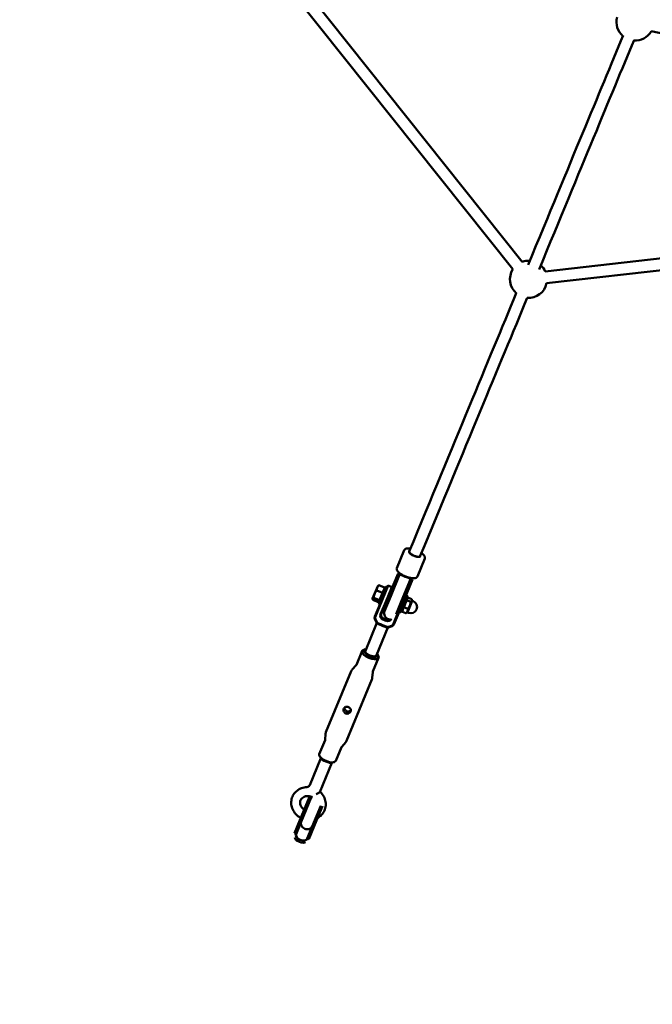
# Model space of a CAD drawing. Units: millimetres. Extents: x 1812 to 9512, y 482 to 8182.
# Drawn here: x 4336 to 5187, y 1808 to 3134 of the extents above; entities that cross this region are included whole.
import ezdxf

# ---------------------------------------------------------------- set-up
doc = ezdxf.new("R2010")
doc.units = ezdxf.units.MM
doc.header["$LTSCALE"] = 50
doc.layers.add('Widoczne (ISO)', color=7, linetype='Continuous', lineweight=50)

msp = doc.modelspace()

# ---------------------------------------------------------------- linework, layer by layer
at = {"layer": 'Widoczne (ISO)'}
for p, q in [((4632.7, 3284.4), (5012.2, 2808.1)), ((4621.3, 3273.1), (4999.7, 2798.2)), ((5185.8, 3118.7), (5636.9, 3029)), ((5043.2, 2795.3), (5648.3, 2863.7)), ((5045, 2779.4), (5648.4, 2847.6)), ((4843.3, 2395.8), (4853.4, 2420)), ((4859.8, 2417.3), (4860.2, 2418.2)), ((4871.1, 2384.3), (4881.1, 2408.5)), ((4874.6, 2411.2), (4875, 2412.1)), ((4845.3, 2388.7), (4832.8, 2358.7)), ((4847.1, 2387.9), (4834.7, 2357.9)), ((4847.6, 2387.9), (4835.2, 2357.8)), ((4847.1, 2387.9), (4845.3, 2388.7)), ((4847.6, 2387.9), (4847.7, 2387.9)), ((4847.7, 2387.9), (4847.9, 2388.4)), ((4862.4, 2381.8), (4849.9, 2351.6)), ((4862.8, 2381.4), (4850.4, 2351.4)), ((4852.2, 2350.7), (4864.7, 2380.6)), ((4862.4, 2381.8), (4862.6, 2382.3)), ((4862.4, 2381.8), (4862.4, 2381.8)), ((4864.7, 2380.6), (4862.8, 2381.4)), ((4817.6, 2371.6), (4810.7, 2355)), ((4824.1, 2362.5), (4816.4, 2365.7)), ((4817.6, 2371.6), (4818.4, 2372.2)), ((4827.5, 2370.7), (4818.4, 2348.6)), ((4827, 2369.5), (4819.3, 2372.7)), ((4823, 2353.2), (4830.6, 2371.6)), ((4831.9, 2372.2), (4823.8, 2352.4)), ((4827.5, 2370.7), (4829.9, 2369.8)), ((4828.4, 2350.5), (4836.5, 2370.3)), ((4830.6, 2371.6), (4831.9, 2372.2)), ((4831.9, 2372.2), (4836.5, 2370.3)), ((4837.1, 2368.9), (4836.5, 2370.3)), ((4810.7, 2355), (4810.8, 2354)), ((4818.9, 2349.8), (4811.1, 2353)), ((4820, 2352.6), (4812.3, 2355.8)), ((4823, 2353.2), (4813.7, 2330.7)), ((4814.4, 2329.9), (4823.8, 2352.4)), ((4818.4, 2348.6), (4820.7, 2347.6)), ((4828.4, 2350.5), (4821.4, 2333.8)), ((4825.2, 2340.2), (4832.8, 2358.7)), ((4826.4, 2338), (4834.7, 2357.9)), ((4835.2, 2357.8), (4826.9, 2337.7)), ((4842.5, 2333.7), (4849.9, 2351.6)), ((4843, 2333.6), (4850.4, 2351.4)), ((4844.6, 2332.2), (4852.2, 2350.7)), ((4848.8, 2335.9), (4858, 2358.1)), ((4858, 2358.1), (4855.7, 2359.1)), ((4856.2, 2353.8), (4858.4, 2355.4)), ((4857.6, 2352.3), (4862.1, 2350.5)), ((4864.1, 2351.8), (4857.6, 2336.1)), ((4859, 2355.8), (4863.5, 2354)), ((4863.9, 2351.3), (4863.7, 2353.2)), ((4864.1, 2351.8), (4865.5, 2351.2)), ((4822.5, 2333.8), (4825.2, 2340.2)), ((4824.6, 2338.8), (4826.4, 2338)), ((4848.8, 2335.9), (4846.5, 2336.9)), ((4850.6, 2340.3), (4851, 2337.6)), ((4851.2, 2336.8), (4855.7, 2335)), ((4853.6, 2342.8), (4858.1, 2341)), ((4857.8, 2336.6), (4856.3, 2335.4)), ((4857.6, 2336.1), (4859, 2335.5)), ((4816.6, 2322), (4801, 2284.4)), ((4813.8, 2327.2), (4815.6, 2323.4)), ((4816.3, 2323.3), (4814.5, 2327.1)), ((4824.9, 2326.5), (4828.6, 2324.9)), ((4829.1, 2326.2), (4825.4, 2327.7)), ((4843.9, 2333.2), (4838.4, 2320)), ((4839.5, 2320), (4844.6, 2332.2)), ((4831.3, 2315.9), (4815.8, 2278.3)), ((4836.4, 2318), (4832.5, 2316.6)), ((4833, 2316.2), (4836.9, 2317.6)), ((4788.9, 2265.6), (4796.6, 2284.2)), ((4800.9, 2286.5), (4798.8, 2285.9)), ((4811, 2256.4), (4818.8, 2275.1)), ((4817.3, 2279.8), (4818.4, 2277.8)), ((4747.9, 2174.6), (4782.1, 2257.1)), ((4788.6, 2265.1), (4783.3, 2259)), ((4810.9, 2255.8), (4810.3, 2247.8)), ((4775.7, 2163.2), (4809.8, 2245.7)), ((4739, 2145.2), (4746.7, 2163.9)), ((4746.9, 2164.5), (4747.4, 2172.5)), ((4761.2, 2136.1), (4768.9, 2154.7)), ((4769.2, 2155.2), (4774.5, 2161.3)), ((4726.1, 2103.5), (4741, 2139.7)), ((4740.5, 2140.5), (4739.4, 2142.5)), ((4739.5, 2094.2), (4755.8, 2133.6)), ((4756.8, 2133.8), (4759, 2134.4)), ((4712.8, 2056.3), (4725.8, 2087.5)), ((4728.1, 2086.6), (4714.6, 2054)), ((4714.7, 2055.5), (4727.6, 2086.7)), ((4725.8, 2087.5), (4727.6, 2086.7)), ((4729.4, 2047.9), (4740.9, 2075.7)), ((4730.4, 2049), (4741.4, 2075.5)), ((4732.2, 2048.2), (4743.4, 2075.1)), ((4712.8, 2056.3), (4705.6, 2038.7)), ((4714.7, 2055.5), (4707.4, 2037.9)), ((4714.6, 2054), (4707.8, 2037.5)), ((4714.6, 2054), (4714.6, 2054)), ((4729.4, 2047.9), (4722.6, 2031.4)), ((4730.4, 2049), (4723.1, 2031.4)), ((4732.2, 2048.2), (4725, 2030.6)), ((4729.4, 2047.9), (4729.4, 2047.9)), ((4707.4, 2037.9), (4705.6, 2038.7)), ((4707.8, 2037.5), (4706.9, 2035.5)), ((4707.8, 2037.5), (4707.8, 2037.5)), ((4722.6, 2031.4), (4721.7, 2029.4)), ((4722.6, 2031.4), (4722.6, 2031.4)), ((4725, 2030.6), (4723.1, 2031.4))]:
    msp.add_line(p, q, dxfattribs=at)
msp.add_circle((5661.7, 4332.2), 3850, dxfattribs=at)
for centre, radius, start, end in [((5164.2, 3131.1), 25, 164.9129, 228.8371), ((5164.2, 3131.1), 25, 266.1629, 330.0871), ((5020.7, 2784.7), 25, 147.21, 229.3643), ((5020.7, 2784.7), 25, 86.1629, 109.8842), ((5020.7, 2784.7), 25, 25.1158, 48.8371), ((5020.7, 2784.7), 25, 265.6357, 347.79), ((4862.2, 2343.4), 8.5, 247.5, 67.5), ((4834.3, 2334.7), 8, 157.5, 256.9471), ((4834.3, 2334.8), 8.5, 137.7501, 157.5), ((4735.5, 2083.5), 8.5, 157.5, 177.2499), ((4735.5, 2083.6), 8, 149.6639, 157.5)]:
    msp.add_arc(centre, radius, start, end, dxfattribs=at)
for centre, major_axis, ratio, start_param, end_param in [((4867.6, 2415.1), (-7.39, 3.06), 0.351123, 0, 3.141593), ((4867.6, 2415.1), (7.39, -3.06), 0.351123, 3.141593, 6.283185), ((4855, 2384.7), (-6.2, -14.9), 0.52688, 4.712389, 4.827471), ((4855, 2384.8), (7.39, -3.06), 0.104035, 3.152548, 6.27223), ((4854.6, 2383.7), (-6.2, -14.9), 0.52688, 4.77473, 5.05709), ((4859.2, 2395.1), (15.2, -6.3), 0.936329, 4.177575, 4.211433), ((4859.3, 2395.4), (-15.2, 6.3), 0.936329, 1.038047, 1.06984), ((4854.6, 2383.7), (-6.2, -14.9), 0.52688, 1.226095, 1.516042), ((4859.2, 2395.1), (15.2, -6.3), 0.936329, 5.228158, 5.26258), ((4859.3, 2395.4), (-15.2, 6.3), 0.936329, 2.086565, 2.119098), ((4855, 2384.7), (-6.2, -14.9), 0.52688, 1.46341, 1.570796), ((4831.7, 2342.8), (4.62, -1.91), 0.906308, 4.16412, 4.18879), ((4818.3, 2328.8), (-4.62, 1.91), 0.906308, 0, 0.785398), ((4818.1, 2328.4), (-3.7, 1.53), 0.906308, 0, 0.785398), ((4820, 2325), (4.62, -1.91), 0.906308, 3.926991, 4.345209), ((4819.9, 2324.6), (-3.7, 1.53), 0.906308, 0.785398, 1.203616), ((4827, 2331.5), (-5.54, 2.3), 0.906308, 0, 1.570796), ((4827.1, 2331.9), (-4.62, 1.91), 0.906308, 0, 1.570796), ((4830.7, 2330), (5.54, -2.3), 0.906308, 4.712389, 6.207813), ((4830.8, 2330.4), (-4.62, 1.91), 0.906308, 1.570796, 2.715995), ((4830.8, 2320.1), (-3.7, 1.53), 0.906308, 1.937977, 2.356194), ((4831, 2320.5), (4.62, -1.91), 0.906308, 5.079569, 5.497787), ((4834.7, 2321.5), (3.7, -1.53), 0.906308, 5.497787, 6.283185), ((4834.9, 2321.9), (4.62, -1.91), 0.906308, 5.497787, 6.283185), ((4807.7, 2279.6), (-11.1, 4.6), 0.422618, 5.798073, 9.90989), ((4808.4, 2281.3), (9.24, -3.83), 0.422618, 2.498092, 6.926686), ((4808.4, 2281.3), (-7.39, 3.06), 0.422618, 0, 3.141593), ((4750.1, 2140.7), (11.1, -4.6), 0.422618, 3.141593, 6.283185), ((4749.4, 2139), (9.24, -3.83), 0.422618, 3.626705, 5.798073), ((4715.5, 2035.2), (6, 14.4), 0.544333, 1.226095, 1.508456), ((4713.4, 2030.3), (7.39, -3.06), 0.422618, 3.291718, 6.13306), ((4715.2, 2034.5), (7.39, -3.06), 0.659249, 3.143223, 6.281555), ((4715.3, 2034.6), (6, 14.4), 0.544333, 1.469769, 1.570796), ((4715.2, 2034.4), (7.39, -3.06), 0.153803, 3.136465, 3.139963), ((4715.2, 2034.5), (-5.7, -13.7), 0.541258, 4.713949, 4.714019), ((4715.2, 2034.5), (-7.39, 3.06), 0.079602, 6.278058, 6.284815), ((4710.8, 2024.3), (-15.2, 6.3), 0.906308, 5.213345, 5.247203), ((4715.2, 2034.4), (7.39, -3.06), 0.153803, 0.00163, 0.005127), ((4715.2, 2034.5), (-5.7, -13.7), 0.541258, 1.569166, 1.569237), ((4715.2, 2034.5), (7.39, -3.06), 0.079602, 6.281555, 6.288313), ((4715.3, 2034.6), (6, 14.4), 0.544333, 4.712389, 4.80575), ((4710.8, 2024.3), (-15.2, 6.3), 0.906308, 4.162198, 4.19662), ((4715.5, 2035.2), (6, 14.4), 0.544333, 4.767144, 5.05709)]:
    msp.add_ellipse(centre, major_axis=major_axis, ratio=ratio, start_param=start_param, end_param=end_param, dxfattribs=at)
for points in [[(5020.1, 2804.2), (5077.4, 2942.5), (5115.7, 3034.9), (5148, 3113.1)], [(5034.9, 2798.1), (5092.2, 2936.4), (5130.4, 3028.8), (5162.8, 3106.9)], [(4860.2, 2418.2), (4920.2, 2563.1), (4966.3, 2674.4), (5004.2, 2765.9)], [(4875, 2412.1), (4935, 2557), (4981.1, 2668.3), (5019, 2759.7)], [(4846.4, 2386.1), (4846.4, 2386.1), (4846.4, 2386.1), (4846.5, 2386.2)], [(4862.1, 2379.8), (4862.1, 2379.8), (4862.1, 2379.7), (4862.1, 2379.7)], [(4816.8, 2321.8), (4816.9, 2321.7), (4817, 2321.6), (4817.1, 2321.5)], [(4817.6, 2321.8), (4817.5, 2321.9), (4817.4, 2322), (4817.3, 2322)]]:
    msp.add_open_spline(points, degree=3, dxfattribs=at)
for points, knots in [([(4861.8, 2422), (4861.7, 2422), (4861.6, 2422), (4860.2, 2422.3), (4858.9, 2422.3), (4856.7, 2422.2), (4855.7, 2422), (4854.2, 2421.2), (4853.6, 2420.7), (4853.4, 2420)], [6.871706, 6.871706, 6.871706, 6.871706, 6.8893871, 6.8893871, 7.2228159, 7.2228159, 7.5696481, 7.5696481, 7.8539816, 7.8539816, 7.8539816, 7.8539816]), ([(4859.8, 2417.3), (4859.8, 2417.3), (4859.8, 2417.2), (4860, 2416.8), (4860.1, 2416.5), (4860.6, 2415.9), (4861, 2415.5), (4861.9, 2414.8), (4862.5, 2414.3), (4863.8, 2413.5), (4864.6, 2413.1), (4866.2, 2412.4), (4867, 2412), (4868.6, 2411.5), (4869.5, 2411.2), (4871, 2410.9), (4871.7, 2410.8), (4872.9, 2410.7), (4873.4, 2410.8), (4874.1, 2410.9), (4874.4, 2411), (4874.6, 2411.2), (4874.6, 2411.2), (4874.6, 2411.2)], [1.570796, 1.570796, 1.570796, 1.570796, 1.884956, 1.884956, 2.140026, 2.140026, 2.411693, 2.411693, 2.704837, 2.704837, 3.009213, 3.009213, 3.31781, 3.31781, 3.62611, 3.62611, 3.929266, 3.929266, 4.218868, 4.218868, 4.482961, 4.482961, 4.712389, 4.712389, 4.712389, 4.712389]), ([(4881.1, 2408.5), (4881.3, 2409.1), (4881.3, 2409.6), (4881.1, 2410.9), (4880.8, 2411.6), (4879.7, 2413.2), (4878.8, 2414.1), (4877.4, 2415.3), (4877, 2415.6), (4876.6, 2415.9)], [4.712389, 4.712389, 4.712389, 4.712389, 4.9328782, 4.9328782, 5.2174094, 5.2174094, 5.5682989, 5.5682989, 5.6946647, 5.6946647, 5.6946647, 5.6946647]), ([(4843.3, 2395.8), (4843.1, 2395.3), (4843.1, 2394.7), (4843.3, 2393.4), (4843.6, 2392.7), (4844.8, 2391.1), (4845.6, 2390.2), (4847.7, 2388.5), (4848.9, 2387.7), (4851.4, 2386.2), (4852.8, 2385.5), (4855.7, 2384.2), (4857.2, 2383.7), (4860.1, 2382.8), (4861.5, 2382.5), (4864.2, 2382.1), (4865.5, 2382), (4867.7, 2382.1), (4868.7, 2382.3), (4870.2, 2383.1), (4870.8, 2383.6), (4871.1, 2384.3)], [1.570796, 1.570796, 1.570796, 1.570796, 1.791286, 1.791286, 2.075817, 2.075817, 2.426706, 2.426706, 2.763489, 2.763489, 3.092643, 3.092643, 3.419679, 3.419679, 3.747794, 3.747794, 4.081223, 4.081223, 4.428055, 4.428055, 4.712389, 4.712389, 4.712389, 4.712389]), ([(4817.1, 2321.5), (4817.2, 2321.4), (4817.3, 2321.3), (4817.4, 2321.2), (4817.5, 2321.1), (4817.6, 2321.1)], [0.1213174, 0.1213174, 0.1213174, 0.1213174, 0.1836387, 0.1836387, 0.24596, 0.24596, 0.24596, 0.24596]), ([(4818, 2321.5), (4817.9, 2321.6), (4817.8, 2321.6), (4817.7, 2321.7), (4817.6, 2321.8), (4817.6, 2321.8)], [-0.24596, -0.24596, -0.24596, -0.24596, -0.1836387, -0.1836387, -0.1213174, -0.1213174, -0.1213174, -0.1213174]), ([(4817.6, 2321.1), (4817.6, 2321.1), (4817.6, 2321), (4817.6, 2321), (4817.7, 2321), (4817.8, 2320.9), (4818, 2320.7), (4818.1, 2320.7), (4818.2, 2320.6)], [0.24596, 0.24596, 0.24596, 0.24596, 0.2570082, 0.2570082, 0.2570082, 0.3248537, 0.3248537, 0.3926991, 0.3926991, 0.3926991, 0.3926991]), ([(4818.5, 2321.3), (4818.4, 2321.3), (4818.3, 2321.3), (4818.2, 2321.4), (4818.1, 2321.5), (4818, 2321.5), (4818, 2321.5), (4818, 2321.5), (4818, 2321.5)], [-0.3926991, -0.3926991, -0.3926991, -0.3926991, -0.3248537, -0.3248537, -0.2570082, -0.2570082, -0.2570082, -0.24596, -0.24596, -0.24596, -0.24596]), ([(4818.8, 2321.1), (4818.8, 2321.2), (4818.7, 2321.2), (4818.6, 2321.2), (4818.6, 2321.3), (4818.5, 2321.3)], [-0.84265158, -0.84265158, -0.84265158, -0.84265158, -0.82487918, -0.82487918, -0.80710678, -0.80710678, -0.80710678, -0.80710678]), ([(4829.1, 2316.9), (4828.3, 2317.2), (4827.5, 2317.5), (4825.8, 2318.2), (4824.9, 2318.6), (4824, 2319), (4823.1, 2319.4), (4822.2, 2319.8), (4820.4, 2320.5), (4819.6, 2320.8), (4818.8, 2321.1)], [-1.957348, -1.957348, -1.957348, -1.957348, -1.696447, -1.696447, -1.4, -1.4, -1.4, -1.103553, -1.103553, -0.842652, -0.842652, -0.842652, -0.842652]), ([(4818.2, 2320.6), (4818.3, 2320.6), (4818.3, 2320.6), (4818.4, 2320.5), (4818.5, 2320.5), (4818.5, 2320.5)], [0.80710678, 0.80710678, 0.80710678, 0.80710678, 0.82487918, 0.82487918, 0.84265158, 0.84265158, 0.84265158, 0.84265158]), ([(4818.5, 2320.5), (4819.3, 2320.1), (4820.1, 2319.8), (4821.8, 2319), (4822.7, 2318.6), (4823.7, 2318.2), (4824.6, 2317.9), (4825.5, 2317.5), (4827.2, 2316.8), (4828, 2316.5), (4828.8, 2316.2)], [0.842652, 0.842652, 0.842652, 0.842652, 1.103553, 1.103553, 1.4, 1.4, 1.4, 1.696447, 1.696447, 1.957348, 1.957348, 1.957348, 1.957348]), ([(4828.8, 2316.2), (4828.9, 2316.2), (4829, 2316.2), (4829.1, 2316.1), (4829.1, 2316.1), (4829.2, 2316.1)], [1.95734842, 1.95734842, 1.95734842, 1.95734842, 1.97512082, 1.97512082, 1.99289322, 1.99289322, 1.99289322, 1.99289322]), ([(4829.5, 2316.7), (4829.4, 2316.8), (4829.3, 2316.8), (4829.2, 2316.8), (4829.2, 2316.8), (4829.1, 2316.9)], [-1.99289322, -1.99289322, -1.99289322, -1.99289322, -1.97512082, -1.97512082, -1.95734842, -1.95734842, -1.95734842, -1.95734842]), ([(4829.2, 2316.1), (4829.3, 2316.1), (4829.4, 2316), (4829.6, 2316), (4829.8, 2316), (4829.9, 2316), (4829.9, 2316), (4829.9, 2316), (4829.9, 2316)], [-0.3926991, -0.3926991, -0.3926991, -0.3926991, -0.3248537, -0.3248537, -0.2570082, -0.2570082, -0.2570082, -0.24596, -0.24596, -0.24596, -0.24596]), ([(4830, 2316.5), (4830, 2316.6), (4830, 2316.6), (4830, 2316.6), (4829.9, 2316.6), (4829.8, 2316.6), (4829.6, 2316.7), (4829.5, 2316.7), (4829.5, 2316.7)], [0.24596, 0.24596, 0.24596, 0.24596, 0.2570082, 0.2570082, 0.2570082, 0.3248537, 0.3248537, 0.3926991, 0.3926991, 0.3926991, 0.3926991]), ([(4829.9, 2316), (4830.1, 2315.9), (4830.3, 2315.9), (4830.5, 2315.9), (4830.5, 2315.9), (4830.6, 2315.9)], [-0.24596, -0.24596, -0.24596, -0.24596, -0.1357394, -0.1357394, -0.1213174, -0.1213174, -0.1213174, -0.1213174]), ([(4830.5, 2316.4), (4830.5, 2316.5), (4830.5, 2316.5), (4830.3, 2316.5), (4830.2, 2316.5), (4830, 2316.5)], [0.1213174, 0.1213174, 0.1213174, 0.1213174, 0.1357394, 0.1357394, 0.24596, 0.24596, 0.24596, 0.24596]), ([(4830.9, 2316.4), (4830.8, 2316.4), (4830.7, 2316.4), (4830.6, 2316.4), (4830.6, 2316.4), (4830.5, 2316.4)], [0.02551881, 0.02551881, 0.02551881, 0.02551881, 0.0734181, 0.0734181, 0.12131739, 0.12131739, 0.12131739, 0.12131739]), ([(4830.6, 2315.9), (4830.6, 2315.9), (4830.7, 2315.9), (4830.9, 2315.9), (4831, 2315.9), (4831, 2315.9)], [-0.12131739, -0.12131739, -0.12131739, -0.12131739, -0.0734181, -0.0734181, -0.02551881, -0.02551881, -0.02551881, -0.02551881]), ([(4783.3, 2259), (4783.2, 2258.9), (4783.1, 2258.8), (4782.9, 2258.6), (4782.8, 2258.4), (4782.7, 2258.2), (4782.6, 2258.1), (4782.4, 2257.8), (4782.4, 2257.7), (4782.2, 2257.4), (4782.2, 2257.3), (4782.1, 2257.1)], [4.5720363, 4.5720363, 4.5720363, 4.5720363, 4.6001069, 4.6001069, 4.6281774, 4.6281774, 4.6562479, 4.6562479, 4.6843185, 4.6843185, 4.712389, 4.712389, 4.712389, 4.712389]), ([(4788.6, 2265.1), (4788.6, 2265.1), (4788.6, 2265.1), (4788.6, 2265.2), (4788.7, 2265.2), (4788.7, 2265.3), (4788.7, 2265.3), (4788.8, 2265.4), (4788.8, 2265.4), (4788.8, 2265.5), (4788.8, 2265.6), (4788.9, 2265.6)], [4.5720363, 4.5720363, 4.5720363, 4.5720363, 4.6001069, 4.6001069, 4.6281774, 4.6281774, 4.6562479, 4.6562479, 4.6843185, 4.6843185, 4.712389, 4.712389, 4.712389, 4.712389]), ([(4811, 2256.4), (4811, 2256.4), (4811, 2256.3), (4811, 2256.2), (4811, 2256.2), (4810.9, 2256.1), (4810.9, 2256.1), (4810.9, 2256), (4810.9, 2256), (4810.9, 2255.9), (4810.9, 2255.9), (4810.9, 2255.8)], [1.5707963, 1.5707963, 1.5707963, 1.5707963, 1.5988669, 1.5988669, 1.6269374, 1.6269374, 1.6550079, 1.6550079, 1.6830784, 1.6830784, 1.711149, 1.711149, 1.711149, 1.711149]), ([(4809.8, 2245.7), (4809.9, 2245.8), (4809.9, 2245.9), (4810, 2246.2), (4810.1, 2246.4), (4810.2, 2246.7), (4810.2, 2246.8), (4810.2, 2247.1), (4810.3, 2247.2), (4810.3, 2247.5), (4810.3, 2247.7), (4810.3, 2247.8)], [1.5707963, 1.5707963, 1.5707963, 1.5707963, 1.5988669, 1.5988669, 1.6269374, 1.6269374, 1.6550079, 1.6550079, 1.6830784, 1.6830784, 1.711149, 1.711149, 1.711149, 1.711149]), ([(4781.2, 2202.7), (4781, 2202.2), (4780.6, 2201.7), (4779.7, 2200.8), (4779.1, 2200.4), (4778, 2199.9), (4777.3, 2199.7), (4776, 2199.7), (4775.3, 2199.9), (4774.1, 2200.3), (4773.6, 2200.7), (4772.6, 2201.7), (4772.3, 2202.3), (4771.8, 2203.4), (4771.7, 2204.1), (4771.6, 2205.4), (4771.8, 2206), (4772.2, 2207.1), (4772.5, 2207.6), (4773.4, 2208.3), (4773.9, 2208.6), (4775, 2208.9), (4775.7, 2209), (4777, 2208.9), (4777.6, 2208.7), (4778.8, 2208.2), (4779.4, 2207.9), (4780.3, 2207.1), (4780.8, 2206.6), (4781.3, 2205.6), (4781.5, 2205), (4781.5, 2203.8), (4781.4, 2203.2), (4781.2, 2202.7)], [0, 0, 0, 0, 0.189969, 0.189969, 0.379938, 0.379938, 0.569819, 0.569819, 0.7597, 0.7597, 0.949581, 0.949581, 1.139462, 1.139462, 1.329431, 1.329431, 1.5194, 1.5194, 1.709369, 1.709369, 1.899338, 1.899338, 2.089219, 2.089219, 2.2791, 2.2791, 2.468981, 2.468981, 2.658862, 2.658862, 2.848831, 2.848831, 3.038801, 3.038801, 3.038801, 3.038801]), ([(4772.9, 2207.9), (4772.9, 2207.8), (4772.9, 2207.8), (4772.9, 2207.1), (4773, 2206.4), (4773.4, 2205.1), (4773.8, 2204.5), (4774.7, 2203.5), (4775.3, 2203.1), (4776.5, 2202.6), (4777.1, 2202.5), (4778.5, 2202.6), (4779.2, 2202.8), (4780.4, 2203.3), (4780.9, 2203.7), (4781.4, 2204.2), (4781.5, 2204.3), (4781.5, 2204.3)], [1.741469, 1.741469, 1.741469, 1.741469, 1.755364, 1.755364, 1.951092, 1.951092, 2.145274, 2.145274, 2.339455, 2.339455, 2.533636, 2.533636, 2.727817, 2.727817, 2.923545, 2.923545, 2.93744, 2.93744, 2.93744, 2.93744]), ([(4746.7, 2163.9), (4746.8, 2163.9), (4746.8, 2164), (4746.8, 2164), (4746.8, 2164.1), (4746.8, 2164.2), (4746.8, 2164.2), (4746.9, 2164.3), (4746.9, 2164.3), (4746.9, 2164.4), (4746.9, 2164.4), (4746.9, 2164.5)], [4.712389, 4.712389, 4.712389, 4.712389, 4.7404595, 4.7404595, 4.76853, 4.76853, 4.7966006, 4.7966006, 4.8246711, 4.8246711, 4.8527416, 4.8527416, 4.8527416, 4.8527416]), ([(4747.9, 2174.6), (4747.9, 2174.5), (4747.8, 2174.4), (4747.7, 2174.1), (4747.7, 2173.9), (4747.6, 2173.6), (4747.6, 2173.5), (4747.5, 2173.2), (4747.5, 2173.1), (4747.5, 2172.8), (4747.4, 2172.6), (4747.4, 2172.5)], [4.712389, 4.712389, 4.712389, 4.712389, 4.7404595, 4.7404595, 4.76853, 4.76853, 4.7966006, 4.7966006, 4.8246711, 4.8246711, 4.8527416, 4.8527416, 4.8527416, 4.8527416]), ([(4774.5, 2161.3), (4774.6, 2161.4), (4774.7, 2161.5), (4774.9, 2161.7), (4774.9, 2161.9), (4775.1, 2162.1), (4775.2, 2162.2), (4775.3, 2162.5), (4775.4, 2162.6), (4775.5, 2162.9), (4775.6, 2163), (4775.7, 2163.2)], [1.4304437, 1.4304437, 1.4304437, 1.4304437, 1.4585142, 1.4585142, 1.4865847, 1.4865847, 1.5146553, 1.5146553, 1.5427258, 1.5427258, 1.5707963, 1.5707963, 1.5707963, 1.5707963]), ([(4769.2, 2155.2), (4769.2, 2155.2), (4769.2, 2155.2), (4769.1, 2155.1), (4769.1, 2155.1), (4769.1, 2155), (4769, 2155), (4769, 2154.9), (4769, 2154.9), (4768.9, 2154.8), (4768.9, 2154.7), (4768.9, 2154.7)], [1.4304437, 1.4304437, 1.4304437, 1.4304437, 1.4585142, 1.4585142, 1.4865847, 1.4865847, 1.5146553, 1.5146553, 1.5427258, 1.5427258, 1.5707963, 1.5707963, 1.5707963, 1.5707963]), ([(4714.1, 2059.4), (4713.9, 2059.5), (4713.6, 2059.6), (4711.2, 2061), (4709.2, 2062.6), (4705.7, 2066.3), (4704.3, 2068.4), (4702.2, 2072.8), (4701.5, 2075.2), (4701, 2079.9), (4701.2, 2082.3), (4702.2, 2086.8), (4703.1, 2088.9), (4705.6, 2092.8), (4707.2, 2094.5), (4710.8, 2097.4), (4712.9, 2098.6), (4717.3, 2100.2), (4719.7, 2100.7), (4722, 2100.8)], [4.805147, 4.805147, 4.805147, 4.805147, 4.8417, 4.8417, 5.17406, 5.17406, 5.502867, 5.502867, 5.824291, 5.824291, 6.13665, 6.13665, 6.44277, 6.44277, 6.749037, 6.749037, 7.061583, 7.061583, 7.372958, 7.372958, 7.372958, 7.372958]), ([(4726.1, 2103.5), (4726, 2103.3), (4725.9, 2103.1), (4725.6, 2102.6), (4725.4, 2102.4), (4724.9, 2101.9), (4724.6, 2101.6), (4723.9, 2101.2), (4723.5, 2101.1), (4722.7, 2100.8), (4722.4, 2100.8), (4722, 2100.8)], [1.4548574, 1.4548574, 1.4548574, 1.4548574, 1.5493585, 1.5493585, 1.6438596, 1.6438596, 1.7383607, 1.7383607, 1.8328617, 1.8328617, 1.9273628, 1.9273628, 1.9273628, 1.9273628]), ([(4718.8, 2070.6), (4718, 2071), (4717.3, 2071.6), (4715.8, 2073), (4715.1, 2073.9), (4714, 2075.8), (4713.6, 2076.8), (4713.1, 2078.9), (4713.1, 2080), (4713.3, 2081.7), (4713.5, 2082.4), (4713.8, 2083.1)], [4.88971, 4.88971, 4.88971, 4.88971, 5.11688, 5.11688, 5.413709, 5.413709, 5.721541, 5.721541, 6.051555, 6.051555, 6.283185, 6.283185, 6.283185, 6.283185]), ([(4713.8, 2083.1), (4714.2, 2084.1), (4714.9, 2085.1), (4716.6, 2086.7), (4717.5, 2087.4), (4719.7, 2088.3), (4720.8, 2088.6), (4723.2, 2088.9), (4724.4, 2088.8), (4726.7, 2088.4), (4727.8, 2088), (4729.2, 2087.4), (4729.4, 2087.2), (4729.7, 2087.1)], [0, 0, 0, 0, 0.371478, 0.371478, 0.719879, 0.719879, 1.036998, 1.036998, 1.337566, 1.337566, 1.631382, 1.631382, 1.708409, 1.708409, 1.708409, 1.708409]), ([(4734.9, 2091.3), (4734.9, 2091.3), (4734.9, 2091.3), (4735.6, 2091.5), (4736.2, 2091.8), (4737.4, 2092.3), (4737.9, 2092.6), (4738.8, 2093.3), (4739.2, 2093.6), (4739.4, 2094), (4739.5, 2094.1), (4739.5, 2094.2)], [-0.0019109, -0.0019109, -0.0019109, -0.0019109, 0, 0, 0.2163566, 0.2163566, 0.4479457, 0.4479457, 0.7001621, 0.7001621, 0.7697066, 0.7697066, 0.7697066, 0.7697066]), ([(4740.5, 2093.9), (4742.3, 2092.2), (4743.8, 2090.2), (4746.2, 2085.8), (4747, 2083.5), (4747.8, 2078.8), (4747.8, 2076.4), (4747, 2071.8), (4746.2, 2069.6), (4744, 2065.6), (4742.6, 2063.8), (4739.6, 2061.2), (4738.3, 2060.2), (4736.9, 2059.4)], [1.972089, 1.972089, 1.972089, 1.972089, 2.301846, 2.301846, 2.624843, 2.624843, 2.938788, 2.938788, 3.24563, 3.24563, 3.55135, 3.55135, 3.767377, 3.767377, 3.767377, 3.767377]), ([(4740, 2093.7), (4740, 2093.7), (4740, 2093.7), (4739.8, 2093.9), (4739.6, 2094), (4739.5, 2094.2)], [-0.00103222, -0.00103222, -0.00103222, -0.00103222, 0, 0, 0.06340795, 0.06340795, 0.06340795, 0.06340795]), ([(4739.7, 2094.7), (4739.8, 2094.7), (4739.8, 2094.7), (4739.9, 2094.5), (4740, 2094.4), (4740.1, 2094.3), (4740.2, 2094.2), (4740.3, 2094.1), (4740.4, 2094), (4740.5, 2093.9)], [-0.95629305, -0.95629305, -0.95629305, -0.95629305, -0.95454642, -0.95454642, -0.95098212, -0.95098212, -0.94741782, -0.94741782, -0.94385351, -0.94385351, -0.94385351, -0.94385351]), ([(4714.6, 2054), (4714.6, 2054), (4714.6, 2054), (4714.3, 2053.2), (4714.1, 2052.3), (4714.3, 2050.4), (4714.5, 2049.5), (4715.4, 2047.8), (4716.1, 2047), (4717.6, 2045.7), (4718.5, 2045.1), (4720.4, 2044.3), (4721.4, 2044.1), (4723.4, 2044), (4724.4, 2044.1), (4726.3, 2044.6), (4727.1, 2045.1), (4728.5, 2046.3), (4729, 2047), (4729.4, 2047.9), (4729.4, 2047.9), (4729.4, 2047.9)], [-2.518555, -2.518555, -2.518555, -2.518555, -2.515816, -2.515816, -2.194865, -2.194865, -1.882191, -1.882191, -1.569962, -1.569962, -1.257908, -1.257908, -0.945854, -0.945854, -0.633625, -0.633625, -0.320951, -0.320951, 0, 0, 0.002739, 0.002739, 0.002739, 0.002739])]:
    msp.add_open_spline(points, degree=3, knots=knots, dxfattribs=at)
for points, weights in [([(4816.4, 2365.7), (4812.9, 2361.4), (4812.3, 2355.8)], [1, 1.15470053838, 1]), ([(4819.3, 2372.7), (4816.4, 2369.8), (4816.4, 2365.7)], [1, 1.15470053838, 1]), ([(4818.4, 2372.2), (4818.7, 2372.5), (4819.3, 2372.7)], [1.05562584391, 1.03635770714, 1]), ([(4812.3, 2355.8), (4810.3, 2355), (4811.1, 2353)], [1, 1.15470053838, 1]), ([(4857.6, 2352.3), (4854.2, 2348.2), (4853.6, 2342.8)], [1, 1.15470053838, 1]), ([(4859, 2355.8), (4856.9, 2354.6), (4857.6, 2352.3)], [1, 1.15470053838, 1]), ([(4858.1, 2341), (4861.5, 2345.2), (4862.1, 2350.5)], [1, 1.15470053838, 1]), ([(4862.1, 2350.5), (4864.1, 2351.7), (4863.5, 2354)], [1, 1.15470053838, 1]), ([(4851.2, 2336.8), (4851, 2337.2), (4851, 2337.6)], [1, 1.02296423416, 1.03911070213]), ([(4853.6, 2342.8), (4851, 2340.4), (4851.2, 2336.8)], [1, 1.15470053838, 1]), ([(4855.7, 2335), (4858.3, 2337.4), (4858.1, 2341)], [1, 1.15470053838, 1]), ([(4856.3, 2335.4), (4856, 2335.2), (4855.7, 2335)], [1.03911070213, 1.02296423416, 1])]:
    msp.add_rational_spline(points, weights, degree=2, dxfattribs=at)

doc.saveas('drawing.dxf')
